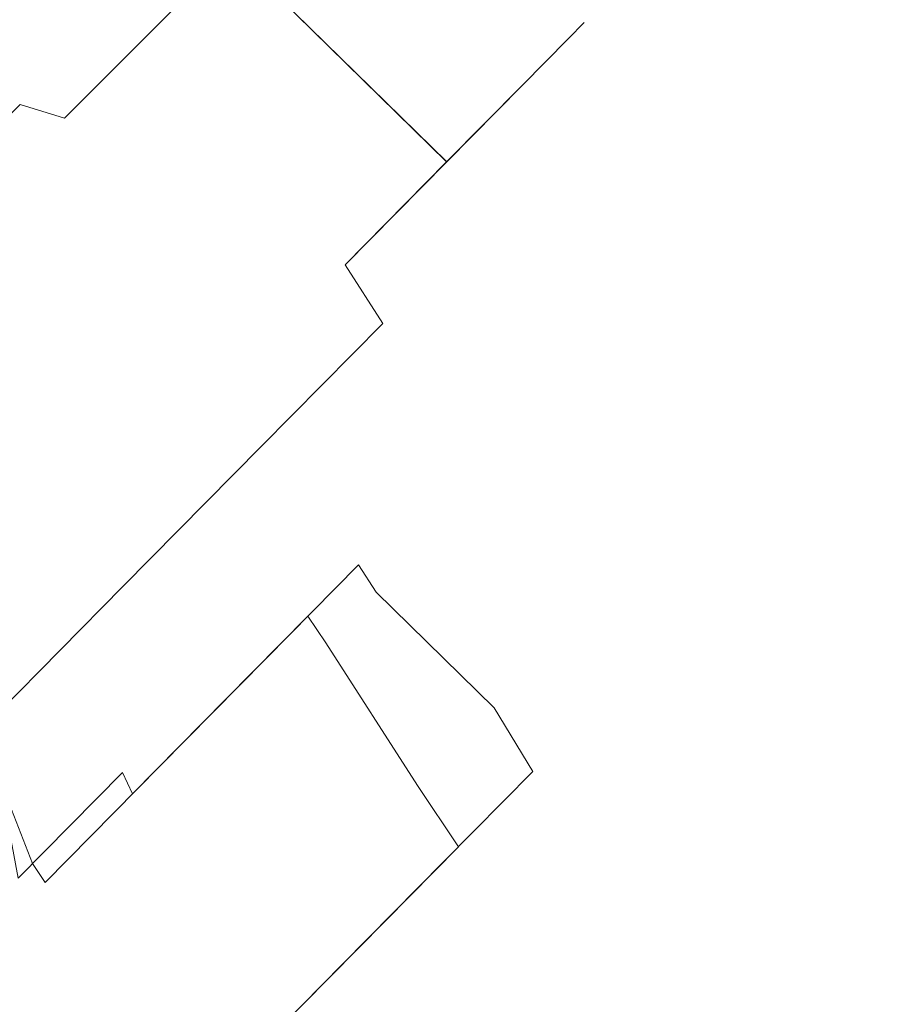
# Model space of a CAD drawing. Extents: x 0 to 919, y -919 to 0.
# Drawn here: x 131 to 156, y -130 to -102 of the extents above; entities that cross this region are included whole.
import ezdxf

# ---------------------------------------------------------------- set-up
doc = ezdxf.new("R2010")
doc.units = 0
doc.header["$LTSCALE"] = 500
doc.header["$MEASUREMENT"] = 0
for name, color, linetype in [('NOVOTERM_CERAMIKA', 7, 'Continuous'), ('NOVOTERM_CHROM', 7, 'Continuous'), ('NOVOTERM_PANEL_2', 7, 'Continuous'), ('NOVOTERM_PILOT_1', 7, 'Continuous')]:
    doc.layers.add(name, color=color, linetype=linetype)

msp = doc.modelspace()

# ---------------------------------------------------------------- linework, layer by layer
at = {"layer": 'NOVOTERM_CERAMIKA', "lineweight": 0}
for points, invisible_edges in [([(831.235, 0, 2082.962), (831.956, -152.242, 2082.962), (0, 0, 2082.962), (831.235, 0, 2082.962)], 10), ([(0, 0, 2082.962), (831.956, -152.242, 2082.962), (0, -824.328, 2082.962), (0, 0, 2082.962)], 11), ([(284.535, -284.536, 0), (0, -426.804, 0), (0, 0, 0), (426.803, 0, 0)], 11), ([(204.288, -64.408, 428.197), (94.18, -101.124, 428.197), (96.184, -103.209, 419.747), (205.254, -66.828, 419.747)], 15), ([(207.745, -71.103, 398.849), (205.254, -66.828, 419.747), (96.184, -103.209, 419.747), (99.997, -107.047, 398.849)], 11), ([(207.745, -71.103, 398.849), (99.997, -107.047, 398.849), (102.721, -105.219, 373.422), (223.576, -76.093, 378.507)], 13), ([(264.562, -80.655, 371.727), (223.576, -76.093, 378.507), (102.721, -105.219, 373.422), (243.824, -86.289, 371.727)], 13), ([(750.591, -79.395, 2146.713), (79.169, -79.395, 2146.713), (751.002, -166.243, 2146.713), (750.591, -79.395, 2146.713)], 15), ([(79.169, -79.395, 2146.713), (79.169, -744.406, 2146.713), (751.002, -166.243, 2146.713), (79.169, -79.395, 2146.713)], 15), ([(269.75, -98.803, 371.727), (243.824, -86.289, 371.727), (102.721, -105.219, 373.422), (241.019, -112.838, 371.727)], 15), ([(108.739, -272.322, 371.727), (136.217, -233.274, 371.727), (102.721, -105.219, 373.422), (83.487, -249.754, 371.727)], 15), ([(256.765, -145.493, 371.727), (241.019, -112.838, 371.727), (102.721, -105.219, 373.422), (212.753, -168.453, 371.727)], 15), ([(192.216, -222.55, 371.727), (212.753, -168.453, 371.727), (102.721, -105.219, 373.422), (136.217, -233.274, 371.727)], 15)]:
    msp.add_3dface(points, dxfattribs=dict(at, invisible_edges=invisible_edges))
at = {"layer": 'NOVOTERM_CHROM', "lineweight": 0}
for points, invisible_edges in [([(136.601, -91.468, 1409.961), (147.233, -101.885, 1409.961), (146.783, -102.341, 1403.447), (136.151, -91.924, 1403.447)], 5), ([(136.151, -91.924, 1416.475), (146.783, -102.341, 1416.475), (147.233, -101.885, 1409.961), (136.601, -91.468, 1409.961)], 5), ([(136.601, -91.468, 1489.893), (147.233, -101.885, 1489.893), (146.783, -102.341, 1483.38), (136.151, -91.924, 1483.38)], 5), ([(136.151, -91.924, 1496.407), (146.783, -102.341, 1496.407), (147.233, -101.885, 1489.893), (136.601, -91.468, 1489.893)], 5), ([(136.151, -91.924, 1403.447), (146.783, -102.341, 1403.447), (145.451, -103.691, 1397.183), (134.819, -93.273, 1397.183)], 5), ([(134.819, -93.273, 1422.738), (145.451, -103.691, 1422.738), (146.783, -102.341, 1416.475), (136.151, -91.924, 1416.475)], 5), ([(136.151, -91.924, 1483.38), (146.783, -102.341, 1483.38), (145.451, -103.691, 1477.116), (134.819, -93.273, 1477.116)], 5), ([(134.819, -93.273, 1502.671), (145.451, -103.691, 1502.671), (146.783, -102.341, 1496.407), (136.151, -91.924, 1496.407)], 5), ([(134.819, -93.273, 1397.183), (145.451, -103.691, 1397.183), (143.287, -105.883, 1391.41), (132.655, -95.465, 1391.41)], 5), ([(132.655, -95.465, 1428.511), (143.287, -105.883, 1428.511), (145.451, -103.691, 1422.738), (134.819, -93.273, 1422.738)], 4), ([(134.819, -93.273, 1477.116), (145.451, -103.691, 1477.116), (143.288, -105.883, 1471.343), (132.655, -95.465, 1471.343)], 5), ([(132.655, -95.465, 1508.444), (143.288, -105.883, 1508.444), (145.451, -103.691, 1502.671), (134.819, -93.273, 1502.671)], 4), ([(132.655, -95.465, 1391.41), (143.287, -105.883, 1391.41), (140.376, -108.833, 1386.351), (129.743, -98.415, 1386.351)], 4), ([(129.743, -98.415, 1433.571), (140.376, -108.833, 1433.571), (143.287, -105.883, 1428.511), (132.655, -95.465, 1428.511)], 5), ([(132.655, -95.465, 1471.343), (143.288, -105.883, 1471.343), (140.376, -108.833, 1466.284), (129.743, -98.415, 1466.284)], 4), ([(129.743, -98.415, 1513.503), (140.376, -108.833, 1513.503), (143.288, -105.883, 1508.444), (132.655, -95.465, 1508.444)], 5), ([(126.195, -102.01, 1437.723), (136.828, -112.427, 1437.723), (140.376, -108.833, 1433.571), (129.743, -98.415, 1433.571)], 7), ([(129.743, -98.415, 1386.351), (140.376, -108.833, 1386.351), (136.828, -112.427, 1382.198), (126.195, -102.01, 1382.198)], 7), ([(126.195, -102.01, 1517.656), (136.828, -112.427, 1517.656), (140.376, -108.833, 1513.503), (129.743, -98.415, 1513.503)], 7), ([(129.743, -98.415, 1466.284), (140.376, -108.833, 1466.284), (136.828, -112.427, 1462.131), (126.195, -102.01, 1462.131)], 7), ([(147.233, -101.885, 1409.961), (148.178, -103.702, 1409.961), (147.737, -104.149, 1403.571), (146.783, -102.341, 1403.447)], 15), ([(146.783, -102.341, 1416.475), (147.737, -104.149, 1416.35), (148.178, -103.702, 1409.961), (147.233, -101.885, 1409.961)], 15), ([(147.233, -101.885, 1489.893), (148.178, -103.702, 1489.893), (147.737, -104.149, 1483.504), (146.783, -102.341, 1483.38)], 15), ([(146.783, -102.341, 1496.407), (147.737, -104.149, 1496.283), (148.178, -103.702, 1489.893), (147.233, -101.885, 1489.893)], 15), ([(122.147, -106.111, 1440.809), (132.78, -116.528, 1440.809), (136.828, -112.427, 1437.723), (126.195, -102.01, 1437.723)], 7), ([(126.195, -102.01, 1382.198), (136.828, -112.427, 1382.198), (132.78, -116.528, 1379.113), (122.147, -106.111, 1379.113)], 7), ([(122.147, -106.111, 1520.741), (132.78, -116.528, 1520.741), (136.828, -112.427, 1517.656), (126.195, -102.01, 1517.656)], 7), ([(126.195, -102.01, 1462.131), (136.828, -112.427, 1462.131), (132.78, -116.528, 1459.046), (122.147, -106.111, 1459.046)], 7), ([(146.783, -102.341, 1403.447), (147.737, -104.149, 1403.571), (146.43, -105.473, 1397.427), (145.451, -103.691, 1397.183)], 15), ([(145.451, -103.691, 1422.738), (146.43, -105.473, 1422.494), (147.737, -104.149, 1416.35), (146.783, -102.341, 1416.475)], 15), ([(146.783, -102.341, 1483.38), (147.737, -104.149, 1483.504), (146.43, -105.473, 1477.36), (145.451, -103.691, 1477.116)], 15), ([(145.451, -103.691, 1502.671), (146.43, -105.473, 1502.427), (147.737, -104.149, 1496.283), (146.783, -102.341, 1496.407)], 15), ([(145.451, -103.691, 1397.183), (146.43, -105.473, 1397.427), (144.308, -107.623, 1391.765), (143.287, -105.883, 1391.41)], 15), ([(143.287, -105.883, 1428.511), (144.308, -107.623, 1428.157), (146.43, -105.473, 1422.494), (145.451, -103.691, 1422.738)], 15), ([(145.451, -103.691, 1477.116), (146.43, -105.473, 1477.36), (144.308, -107.624, 1471.698), (143.288, -105.883, 1471.343)], 15), ([(143.288, -105.883, 1508.444), (144.308, -107.624, 1508.089), (146.43, -105.473, 1502.427), (145.451, -103.691, 1502.671)], 15), ([(148.178, -103.702, 1409.961), (148.073, -105.751, 1409.961), (147.653, -106.177, 1403.872), (147.737, -104.149, 1403.571)], 15), ([(147.737, -104.149, 1416.35), (147.653, -106.177, 1416.05), (148.073, -105.751, 1409.961), (148.178, -103.702, 1409.961)], 15), ([(148.178, -103.702, 1489.893), (148.073, -105.751, 1489.893), (147.653, -106.177, 1483.804), (147.737, -104.149, 1483.504)], 15), ([(147.737, -104.149, 1496.283), (147.653, -106.177, 1495.983), (148.073, -105.751, 1489.893), (148.178, -103.702, 1489.893)], 15), ([(147.737, -104.149, 1403.571), (147.653, -106.177, 1403.872), (146.407, -107.439, 1398.016), (146.43, -105.473, 1397.427)], 15), ([(146.43, -105.473, 1422.494), (146.407, -107.439, 1421.905), (147.653, -106.177, 1416.05), (147.737, -104.149, 1416.35)], 15), ([(146.43, -105.473, 1502.427), (146.407, -107.439, 1501.838), (147.653, -106.177, 1495.983), (147.737, -104.149, 1496.283)], 15), ([(147.737, -104.149, 1483.504), (147.653, -106.177, 1483.804), (146.408, -107.439, 1477.949), (146.43, -105.473, 1477.36)], 15), ([(146.43, -105.473, 1397.427), (146.407, -107.439, 1398.016), (144.385, -109.488, 1392.62), (144.308, -107.623, 1391.765)], 15), ([(144.308, -107.623, 1428.157), (144.385, -109.488, 1427.301), (146.407, -107.439, 1421.905), (146.43, -105.473, 1422.494)], 15), ([(146.43, -105.473, 1477.36), (146.408, -107.439, 1477.949), (144.385, -109.488, 1472.553), (144.308, -107.624, 1471.698)], 15), ([(144.308, -107.624, 1508.089), (144.385, -109.488, 1507.234), (146.407, -107.439, 1501.838), (146.43, -105.473, 1502.427)], 15), ([(143.287, -105.883, 1391.41), (144.308, -107.623, 1391.765), (141.452, -110.517, 1386.802), (140.376, -108.833, 1386.351)], 15), ([(140.376, -108.833, 1433.571), (141.452, -110.517, 1433.12), (144.308, -107.623, 1428.157), (143.287, -105.883, 1428.511)], 14), ([(143.288, -105.883, 1471.343), (144.308, -107.624, 1471.698), (141.452, -110.517, 1466.735), (140.376, -108.833, 1466.284)], 15), ([(140.376, -108.833, 1513.503), (141.452, -110.517, 1513.053), (144.308, -107.624, 1508.089), (143.288, -105.883, 1508.444)], 14), ([(148.073, -105.751, 1489.893), (143.838, -113.422, 1489.893), (143.531, -113.732, 1485.455), (147.653, -106.177, 1483.804)], 15), ([(147.653, -106.177, 1495.983), (143.531, -113.732, 1494.333), (143.838, -113.422, 1489.893), (148.073, -105.751, 1489.893)], 15), ([(148.073, -105.751, 1409.961), (145.957, -111.274, 1409.961), (145.61, -111.626, 1404.932), (147.653, -106.177, 1403.872)], 15), ([(147.653, -106.177, 1416.05), (145.61, -111.626, 1414.989), (145.957, -111.274, 1409.961), (148.073, -105.751, 1409.961)], 15), ([(117.755, -110.561, 1442.709), (128.388, -120.978, 1442.709), (132.78, -116.528, 1440.809), (122.147, -106.111, 1440.809)], 7), ([(122.147, -106.111, 1379.113), (132.78, -116.528, 1379.113), (128.388, -120.978, 1377.213), (117.755, -110.561, 1377.213)], 7), ([(117.755, -110.561, 1522.641), (128.388, -120.978, 1522.641), (132.78, -116.528, 1520.741), (122.147, -106.111, 1520.741)], 7), ([(122.147, -106.111, 1459.046), (132.78, -116.528, 1459.046), (128.388, -120.978, 1457.146), (117.755, -110.561, 1457.146)], 7), ([(147.653, -106.177, 1483.804), (143.531, -113.732, 1485.455), (142.623, -114.652, 1481.186), (146.408, -107.439, 1477.949)], 15), ([(146.407, -107.439, 1501.838), (142.623, -114.652, 1498.601), (143.531, -113.732, 1494.333), (147.653, -106.177, 1495.983)], 15), ([(147.653, -106.177, 1403.872), (145.61, -111.626, 1404.932), (144.581, -112.668, 1400.097), (146.407, -107.439, 1398.016)], 15), ([(146.407, -107.439, 1421.905), (144.581, -112.668, 1419.825), (145.61, -111.626, 1414.989), (147.653, -106.177, 1416.05)], 15), ([(144.385, -109.488, 1507.234), (141.149, -116.146, 1502.535), (142.623, -114.652, 1498.601), (146.407, -107.439, 1501.838)], 15), ([(146.408, -107.439, 1477.949), (142.623, -114.652, 1481.186), (141.149, -116.146, 1477.253), (144.385, -109.488, 1472.553)], 15), ([(144.308, -107.623, 1391.765), (144.385, -109.488, 1392.62), (141.663, -112.245, 1387.891), (141.452, -110.517, 1386.802)], 15), ([(141.452, -110.517, 1433.12), (141.663, -112.245, 1432.031), (144.385, -109.488, 1427.301), (144.308, -107.623, 1428.157)], 15), ([(144.308, -107.624, 1471.698), (144.385, -109.488, 1472.553), (141.663, -112.245, 1467.823), (141.452, -110.517, 1466.735)], 15), ([(141.452, -110.517, 1513.053), (141.663, -112.245, 1511.964), (144.385, -109.488, 1507.234), (144.308, -107.624, 1508.089)], 15), ([(144.385, -109.488, 1427.301), (142.911, -114.36, 1424.281), (144.581, -112.668, 1419.825), (146.407, -107.439, 1421.905)], 15), ([(146.407, -107.439, 1398.016), (144.581, -112.668, 1400.097), (142.911, -114.36, 1395.64), (144.385, -109.488, 1392.62)], 15), ([(140.376, -108.833, 1386.351), (141.452, -110.517, 1386.802), (137.972, -114.043, 1382.729), (136.828, -112.427, 1382.198)], 12), ([(136.828, -112.427, 1437.723), (137.972, -114.043, 1437.193), (141.452, -110.517, 1433.12), (140.376, -108.833, 1433.571)], 13), ([(140.376, -108.833, 1466.284), (141.452, -110.517, 1466.735), (137.972, -114.043, 1462.661), (136.828, -112.427, 1462.131)], 12), ([(136.828, -112.427, 1517.656), (137.972, -114.043, 1517.126), (141.452, -110.517, 1513.053), (140.376, -108.833, 1513.503)], 13), ([(141.663, -112.245, 1511.964), (139.165, -118.156, 1505.983), (141.149, -116.146, 1502.535), (144.385, -109.488, 1507.234)], 15), ([(144.385, -109.488, 1472.553), (141.149, -116.146, 1477.253), (139.165, -118.156, 1473.804), (141.663, -112.245, 1467.823)], 15), ([(141.663, -112.245, 1432.031), (140.663, -116.638, 1428.187), (142.911, -114.36, 1424.281), (144.385, -109.488, 1427.301)], 15), ([(144.385, -109.488, 1392.62), (142.911, -114.36, 1395.64), (140.663, -116.638, 1391.734), (141.663, -112.245, 1387.891)], 15), ([(141.452, -110.517, 1386.802), (141.663, -112.245, 1387.891), (138.346, -115.605, 1384.009), (137.972, -114.043, 1382.729)], 15), ([(137.972, -114.043, 1437.193), (138.346, -115.606, 1435.913), (141.663, -112.245, 1432.031), (141.452, -110.517, 1433.12)], 15), ([(141.452, -110.517, 1466.735), (141.663, -112.245, 1467.823), (138.346, -115.606, 1463.942), (137.972, -114.043, 1462.661)], 15), ([(137.972, -114.043, 1517.126), (138.346, -115.606, 1515.845), (141.663, -112.245, 1511.964), (141.452, -110.517, 1513.053)], 15), ([(145.957, -111.274, 1409.961), (145.908, -112.229, 1409.961), (145.571, -112.571, 1405.072), (145.61, -111.626, 1404.932)], 15), ([(145.61, -111.626, 1414.989), (145.571, -112.571, 1414.849), (145.908, -112.229, 1409.961), (145.957, -111.274, 1409.961)], 15), ([(145.61, -111.626, 1404.932), (145.571, -112.571, 1405.072), (144.571, -113.584, 1400.372), (144.581, -112.668, 1400.097)], 15), ([(144.581, -112.668, 1419.825), (144.571, -113.584, 1419.55), (145.571, -112.571, 1414.849), (145.61, -111.626, 1414.989)], 15), ([(136.828, -112.427, 1382.198), (137.972, -114.043, 1382.729), (134.001, -118.066, 1379.702), (132.78, -116.528, 1379.113)], 13), ([(132.78, -116.528, 1440.809), (134.001, -118.066, 1440.219), (137.972, -114.043, 1437.193), (136.828, -112.427, 1437.723)], 13), ([(136.828, -112.427, 1462.131), (137.972, -114.043, 1462.661), (134.001, -118.066, 1459.635), (132.78, -116.528, 1459.046)], 13), ([(132.78, -116.528, 1520.741), (134.001, -118.066, 1520.152), (137.972, -114.043, 1517.126), (136.828, -112.427, 1517.656)], 13), ([(138.346, -115.606, 1515.845), (136.747, -120.606, 1508.812), (139.165, -118.156, 1505.983), (141.663, -112.245, 1511.964)], 15), ([(141.663, -112.245, 1467.823), (139.165, -118.156, 1473.804), (136.747, -120.606, 1470.975), (138.346, -115.606, 1463.942)], 15), ([(138.346, -115.606, 1435.913), (137.924, -119.413, 1431.393), (140.663, -116.638, 1428.187), (141.663, -112.245, 1432.031)], 15), ([(141.663, -112.245, 1387.891), (140.663, -116.638, 1391.734), (137.924, -119.413, 1388.529), (138.346, -115.605, 1384.009)], 15), ([(145.908, -112.229, 1409.961), (146.349, -113.076, 1409.961), (146.015, -113.415, 1405.13), (145.571, -112.571, 1405.072)], 15), ([(145.571, -112.571, 1414.849), (146.015, -113.415, 1414.791), (146.349, -113.076, 1409.961), (145.908, -112.229, 1409.961)], 15), ([(144.581, -112.668, 1400.097), (144.571, -113.584, 1400.372), (142.947, -115.229, 1396.039), (142.911, -114.36, 1395.64)], 15), ([(142.911, -114.36, 1424.281), (142.947, -115.229, 1423.882), (144.571, -113.584, 1419.55), (144.581, -112.668, 1419.825)], 15), ([(145.571, -112.571, 1405.072), (146.015, -113.415, 1405.13), (145.027, -114.416, 1400.485), (144.571, -113.584, 1400.372)], 15), ([(144.571, -113.584, 1419.55), (145.027, -114.416, 1419.436), (146.015, -113.415, 1414.791), (145.571, -112.571, 1414.849)], 15), ([(146.349, -113.076, 1409.961), (149.739, -116.398, 1409.961), (149.405, -116.736, 1405.13), (146.015, -113.415, 1405.13)], 15), ([(146.015, -113.415, 1414.791), (149.405, -116.736, 1414.791), (149.739, -116.398, 1409.961), (146.349, -113.076, 1409.961)], 15), ([(143.838, -113.422, 1489.893), (143.848, -114.317, 1489.893), (143.55, -114.619, 1485.578), (143.531, -113.732, 1485.455)], 15), ([(143.531, -113.732, 1494.333), (143.55, -114.619, 1494.209), (143.848, -114.317, 1489.893), (143.838, -113.422, 1489.893)], 15), ([(146.015, -113.415, 1405.13), (149.405, -116.736, 1405.13), (148.417, -117.737, 1400.485), (145.027, -114.416, 1400.485)], 15), ([(145.027, -114.416, 1419.436), (148.417, -117.737, 1419.436), (149.405, -116.736, 1414.791), (146.015, -113.415, 1414.791)], 15), ([(143.531, -113.732, 1485.455), (143.55, -114.619, 1485.578), (142.667, -115.513, 1481.429), (142.623, -114.652, 1481.186)], 15), ([(142.623, -114.652, 1498.601), (142.667, -115.513, 1498.358), (143.55, -114.619, 1494.209), (143.531, -113.732, 1494.333)], 15), ([(144.571, -113.584, 1400.372), (145.027, -114.416, 1400.485), (143.423, -116.041, 1396.204), (142.947, -115.229, 1396.039)], 15), ([(142.947, -115.229, 1423.882), (143.423, -116.041, 1423.717), (145.027, -114.416, 1419.436), (144.571, -113.584, 1419.55)], 15), ([(137.972, -114.043, 1382.729), (138.346, -115.605, 1384.009), (134.562, -119.439, 1381.125), (134.001, -118.066, 1379.702)], 15), ([(134.001, -118.066, 1440.219), (134.562, -119.439, 1438.797), (138.346, -115.606, 1435.913), (137.972, -114.043, 1437.193)], 15), ([(137.972, -114.043, 1462.661), (138.346, -115.606, 1463.942), (134.563, -119.439, 1461.057), (134.001, -118.066, 1459.635)], 15), ([(134.001, -118.066, 1520.152), (134.562, -119.439, 1518.73), (138.346, -115.606, 1515.845), (137.972, -114.043, 1517.126)], 15), ([(142.911, -114.36, 1395.64), (142.947, -115.229, 1396.039), (140.762, -117.443, 1392.242), (140.663, -116.638, 1391.734)], 15), ([(140.663, -116.638, 1428.187), (140.762, -117.443, 1427.679), (142.947, -115.229, 1423.882), (142.911, -114.36, 1424.281)], 15), ([(145.027, -114.416, 1400.485), (148.417, -117.737, 1400.485), (146.813, -119.363, 1396.204), (143.423, -116.041, 1396.204)], 15), ([(143.423, -116.041, 1423.717), (146.813, -119.363, 1423.717), (148.417, -117.737, 1419.436), (145.027, -114.416, 1419.436)], 15), ([(143.848, -114.317, 1489.893), (144.313, -115.139, 1489.893), (144.018, -115.438, 1485.629), (143.55, -114.619, 1485.578)], 15), ([(143.55, -114.619, 1494.209), (144.018, -115.438, 1494.158), (144.313, -115.139, 1489.893), (143.848, -114.317, 1489.893)], 15), ([(142.623, -114.652, 1481.186), (142.667, -115.513, 1481.429), (141.234, -116.965, 1477.604), (141.149, -116.146, 1477.253)], 15), ([(141.149, -116.146, 1502.535), (141.234, -116.965, 1502.182), (142.667, -115.513, 1498.358), (142.623, -114.652, 1498.601)], 15), ([(143.55, -114.619, 1485.578), (144.018, -115.438, 1485.629), (143.146, -116.321, 1481.529), (142.667, -115.513, 1481.429)], 15), ([(142.667, -115.513, 1498.358), (143.146, -116.321, 1498.258), (144.018, -115.438, 1494.158), (143.55, -114.619, 1494.209)], 15), ([(142.947, -115.229, 1396.039), (143.423, -116.041, 1396.204), (141.263, -118.229, 1392.452), (140.762, -117.443, 1392.242)], 15), ([(140.762, -117.443, 1427.679), (141.263, -118.229, 1427.469), (143.423, -116.041, 1423.717), (142.947, -115.229, 1423.882)], 14), ([(144.313, -115.139, 1489.893), (146.629, -119.549, 1489.893), (146.355, -119.827, 1485.928), (144.018, -115.438, 1485.629)], 15), ([(144.018, -115.438, 1494.158), (146.355, -119.827, 1493.859), (146.629, -119.549, 1489.893), (144.313, -115.139, 1489.893)], 15), ([(142.667, -115.513, 1481.429), (143.146, -116.321, 1481.529), (141.73, -117.756, 1477.75), (141.234, -116.965, 1477.604)], 15), ([(141.234, -116.965, 1502.182), (141.73, -117.756, 1502.037), (143.146, -116.321, 1498.258), (142.667, -115.513, 1498.358)], 15), ([(144.018, -115.438, 1485.629), (146.355, -119.827, 1485.928), (145.544, -120.649, 1482.115), (143.146, -116.321, 1481.529)], 15), ([(143.146, -116.321, 1498.258), (145.544, -120.649, 1497.672), (146.355, -119.827, 1493.859), (144.018, -115.438, 1494.158)], 15), ([(134.562, -119.439, 1518.73), (133.988, -123.4, 1510.915), (136.747, -120.606, 1508.812), (138.346, -115.606, 1515.845)], 15), ([(138.346, -115.606, 1463.942), (136.747, -120.606, 1470.975), (133.988, -123.4, 1468.872), (134.563, -119.439, 1461.057)], 15), ([(138.346, -115.605, 1384.009), (137.924, -119.413, 1388.529), (134.799, -122.578, 1386.147), (134.562, -119.439, 1381.125)], 15), ([(134.562, -119.439, 1438.797), (134.799, -122.578, 1433.775), (137.924, -119.413, 1431.393), (138.346, -115.606, 1435.913)], 15), ([(143.423, -116.041, 1396.204), (146.813, -119.363, 1396.204), (144.654, -121.55, 1392.452), (141.263, -118.229, 1392.452)], 15), ([(141.263, -118.229, 1427.469), (144.654, -121.55, 1427.469), (146.813, -119.363, 1423.717), (143.423, -116.041, 1423.717)], 14), ([(141.149, -116.146, 1477.253), (141.234, -116.965, 1477.604), (139.305, -118.92, 1474.252), (139.165, -118.156, 1473.804)], 15), ([(139.165, -118.156, 1505.983), (139.305, -118.92, 1505.535), (141.234, -116.965, 1502.182), (141.149, -116.146, 1502.535)], 15), ([(143.146, -116.321, 1481.529), (145.544, -120.649, 1482.115), (144.227, -121.983, 1478.602), (141.73, -117.756, 1477.75)], 15), ([(141.73, -117.756, 1502.037), (144.227, -121.983, 1501.186), (145.544, -120.649, 1497.672), (143.146, -116.321, 1498.258)], 15), ([(132.78, -116.528, 1379.113), (134.001, -118.066, 1379.702), (129.693, -122.431, 1377.839), (128.388, -120.978, 1377.213)], 13), ([(128.388, -120.978, 1442.709), (129.693, -122.431, 1442.083), (134.001, -118.066, 1440.219), (132.78, -116.528, 1440.809)], 13), ([(132.78, -116.528, 1459.046), (134.001, -118.066, 1459.635), (129.693, -122.431, 1457.771), (128.388, -120.978, 1457.146)], 13), ([(128.388, -120.978, 1522.641), (129.693, -122.431, 1522.016), (134.001, -118.066, 1520.152), (132.78, -116.528, 1520.741)], 13), ([(140.663, -116.638, 1391.734), (140.762, -117.443, 1392.242), (138.099, -120.141, 1389.126), (137.924, -119.413, 1388.529)], 13), ([(137.924, -119.413, 1431.393), (138.099, -120.141, 1430.796), (140.762, -117.443, 1427.679), (140.663, -116.638, 1428.187)], 13), ([(149.739, -116.398, 1409.961), (150.692, -118.376, 1409.961), (150.369, -118.703, 1405.276), (149.405, -116.736, 1405.13)], 15), ([(149.405, -116.736, 1414.791), (150.369, -118.703, 1414.646), (150.692, -118.376, 1409.961), (149.739, -116.398, 1409.961)], 15), ([(149.405, -116.736, 1405.13), (150.369, -118.703, 1405.276), (149.41, -119.674, 1400.771), (148.417, -117.737, 1400.485)], 15), ([(148.417, -117.737, 1419.436), (149.41, -119.674, 1419.15), (150.369, -118.703, 1414.646), (149.405, -116.736, 1414.791)], 15), ([(141.234, -116.965, 1477.604), (141.73, -117.756, 1477.75), (139.824, -119.687, 1474.438), (139.305, -118.92, 1474.252)], 15), ([(139.305, -118.92, 1505.535), (139.824, -119.687, 1505.349), (141.73, -117.756, 1502.037), (141.234, -116.965, 1502.182)], 14), ([(140.762, -117.443, 1392.242), (141.263, -118.229, 1392.452), (138.632, -120.894, 1389.373), (138.099, -120.141, 1389.126)], 14), ([(138.099, -120.141, 1430.796), (138.632, -120.894, 1430.549), (141.263, -118.229, 1427.469), (140.762, -117.443, 1427.679)], 15), ([(141.73, -117.756, 1477.75), (144.227, -121.983, 1478.602), (142.454, -123.779, 1475.522), (139.824, -119.687, 1474.438)], 15), ([(139.824, -119.687, 1505.349), (142.454, -123.779, 1504.266), (144.227, -121.983, 1501.186), (141.73, -117.756, 1502.037)], 14), ([(148.417, -117.737, 1400.485), (149.41, -119.674, 1400.771), (147.854, -121.251, 1396.619), (146.813, -119.363, 1396.204)], 15), ([(146.813, -119.363, 1423.717), (147.854, -121.251, 1423.302), (149.41, -119.674, 1419.15), (148.417, -117.737, 1419.436)], 15), ([(134.001, -118.066, 1379.702), (134.562, -119.439, 1381.125), (130.457, -123.599, 1379.348), (129.693, -122.431, 1377.839)], 15), ([(129.693, -122.431, 1442.083), (130.457, -123.599, 1440.573), (134.562, -119.439, 1438.797), (134.001, -118.066, 1440.219)], 14), ([(134.001, -118.066, 1459.635), (134.563, -119.439, 1461.057), (130.457, -123.599, 1459.281), (129.693, -122.431, 1457.771)], 15), ([(129.693, -122.431, 1522.016), (130.457, -123.599, 1520.506), (134.562, -119.439, 1518.73), (134.001, -118.066, 1520.152)], 14), ([(139.165, -118.156, 1473.804), (139.305, -118.92, 1474.252), (136.954, -121.301, 1471.502), (136.747, -120.606, 1470.975)], 13), ([(136.747, -120.606, 1508.812), (136.954, -121.301, 1508.285), (139.305, -118.92, 1505.535), (139.165, -118.156, 1505.983)], 13), ([(141.263, -118.229, 1392.452), (144.654, -121.55, 1392.452), (142.022, -124.216, 1389.373), (138.632, -120.894, 1389.373)], 14), ([(138.632, -120.894, 1430.549), (142.022, -124.216, 1430.549), (144.654, -121.55, 1427.469), (141.263, -118.229, 1427.469)], 15), ([(150.692, -118.376, 1409.961), (150.337, -120.546, 1409.961), (150.037, -120.85, 1405.627), (150.369, -118.703, 1405.276)], 15), ([(150.369, -118.703, 1414.646), (150.037, -120.85, 1414.294), (150.337, -120.546, 1409.961), (150.692, -118.376, 1409.961)], 15), ([(139.305, -118.92, 1474.252), (139.824, -119.687, 1474.438), (137.501, -122.04, 1471.72), (136.954, -121.301, 1471.502)], 14), ([(136.954, -121.301, 1508.285), (137.501, -122.04, 1508.067), (139.824, -119.687, 1505.349), (139.305, -118.92, 1505.535)], 15), ([(150.369, -118.703, 1405.276), (150.037, -120.85, 1405.627), (149.151, -121.748, 1401.461), (149.41, -119.674, 1400.771)], 15), ([(149.41, -119.674, 1419.15), (149.151, -121.748, 1418.46), (150.037, -120.85, 1414.294), (150.369, -118.703, 1414.646)], 15), ([(130.457, -123.599, 1440.573), (131.409, -126.014, 1435.241), (134.799, -122.578, 1433.775), (134.562, -119.439, 1438.797)], 14), ([(134.562, -119.439, 1381.125), (134.799, -122.578, 1386.147), (131.409, -126.014, 1384.68), (130.457, -123.599, 1379.348)], 15), ([(130.457, -123.599, 1520.506), (130.995, -126.433, 1512.21), (133.988, -123.4, 1510.915), (134.562, -119.439, 1518.73)], 12), ([(134.563, -119.439, 1461.057), (133.988, -123.4, 1468.872), (130.995, -126.433, 1467.577), (130.457, -123.599, 1459.281)], 13), ([(137.924, -119.413, 1388.529), (138.099, -120.141, 1389.126), (135.061, -123.219, 1386.81), (134.799, -122.578, 1386.147)], 13), ([(134.799, -122.578, 1433.775), (135.061, -123.219, 1433.111), (138.099, -120.141, 1430.796), (137.924, -119.413, 1431.393)], 13), ([(146.813, -119.363, 1396.204), (147.854, -121.251, 1396.619), (145.76, -123.372, 1392.98), (144.654, -121.55, 1392.452)], 15), ([(144.654, -121.55, 1427.469), (145.76, -123.372, 1426.941), (147.854, -121.251, 1423.302), (146.813, -119.363, 1423.717)], 14), ([(139.824, -119.687, 1474.438), (142.454, -123.779, 1475.522), (140.294, -125.967, 1472.994), (137.501, -122.04, 1471.72)], 14), ([(137.501, -122.04, 1508.067), (140.294, -125.967, 1506.793), (142.454, -123.779, 1504.266), (139.824, -119.687, 1505.349)], 15), ([(146.629, -119.549, 1489.893), (147.676, -121.432, 1489.893), (147.41, -121.701, 1486.048), (146.355, -119.827, 1485.928)], 15), ([(146.355, -119.827, 1493.859), (147.41, -121.701, 1493.739), (147.676, -121.432, 1489.893), (146.629, -119.549, 1489.893)], 15), ([(149.41, -119.674, 1400.771), (149.151, -121.748, 1401.461), (147.712, -123.206, 1397.621), (147.854, -121.251, 1396.619)], 15), ([(147.854, -121.251, 1423.302), (147.712, -123.206, 1422.301), (149.151, -121.748, 1418.46), (149.41, -119.674, 1419.15)], 15), ([(146.355, -119.827, 1485.928), (147.41, -121.701, 1486.048), (146.624, -122.498, 1482.35), (145.544, -120.649, 1482.115)], 15), ([(145.544, -120.649, 1497.672), (146.624, -122.498, 1497.437), (147.41, -121.701, 1493.739), (146.355, -119.827, 1493.859)], 15), ([(138.099, -120.141, 1389.126), (138.632, -120.894, 1389.373), (135.631, -123.936, 1387.085), (135.061, -123.219, 1386.81)], 15), ([(135.061, -123.219, 1433.111), (135.63, -123.936, 1432.837), (138.632, -120.894, 1430.549), (138.099, -120.141, 1430.796)], 15), ([(136.747, -120.606, 1470.975), (136.954, -121.301, 1471.502), (134.273, -124.018, 1469.458), (133.988, -123.4, 1468.872)], 13), ([(133.988, -123.4, 1510.915), (134.273, -124.018, 1510.33), (136.954, -121.301, 1508.285), (136.747, -120.606, 1508.812)], 12), ([(150.037, -120.85, 1414.294), (146.823, -126.708, 1413.012), (147.034, -126.495, 1409.961), (150.337, -120.546, 1409.961)], 15), ([(150.337, -120.546, 1409.961), (147.034, -126.495, 1409.961), (146.823, -126.708, 1406.91), (150.037, -120.85, 1405.627)], 15), ([(135.63, -123.936, 1432.837), (139.021, -127.257, 1432.837), (142.022, -124.216, 1430.549), (138.632, -120.894, 1430.549)], 15), ([(138.632, -120.894, 1389.373), (142.022, -124.216, 1389.373), (139.021, -127.257, 1387.085), (135.631, -123.936, 1387.085)], 15), ([(145.544, -120.649, 1482.115), (146.624, -122.498, 1482.35), (145.346, -123.792, 1478.942), (144.227, -121.983, 1478.602)], 15), ([(144.227, -121.983, 1501.186), (145.346, -123.792, 1500.845), (146.624, -122.498, 1497.437), (145.544, -120.649, 1497.672)], 15), ([(149.151, -121.748, 1418.46), (146.199, -127.34, 1415.946), (146.823, -126.708, 1413.012), (150.037, -120.85, 1414.294)], 15), ([(150.037, -120.85, 1405.627), (146.823, -126.708, 1406.91), (146.199, -127.34, 1403.976), (149.151, -121.748, 1401.461)], 15), ([(136.954, -121.301, 1471.502), (137.501, -122.04, 1471.72), (134.851, -124.725, 1469.7), (134.273, -124.018, 1469.458)], 15), ([(134.273, -124.018, 1510.33), (134.851, -124.725, 1510.087), (137.501, -122.04, 1508.067), (136.954, -121.301, 1508.285)], 15), ([(147.854, -121.251, 1396.619), (147.712, -123.206, 1397.621), (145.775, -125.168, 1394.255), (145.76, -123.372, 1392.98)], 15), ([(145.76, -123.372, 1426.941), (145.775, -125.168, 1425.667), (147.712, -123.206, 1422.301), (147.854, -121.251, 1423.302)], 15), ([(147.676, -121.432, 1489.893), (147.547, -123.373, 1489.893), (147.301, -123.622, 1486.336), (147.41, -121.701, 1486.048)], 15), ([(147.41, -121.701, 1493.739), (147.301, -123.622, 1493.451), (147.547, -123.373, 1489.893), (147.676, -121.432, 1489.893)], 15), ([(144.654, -121.55, 1392.452), (145.76, -123.372, 1392.98), (143.208, -125.958, 1389.994), (142.022, -124.216, 1389.373)], 12), ([(142.022, -124.216, 1430.549), (143.208, -125.958, 1429.928), (145.76, -123.372, 1426.941), (144.654, -121.55, 1427.469)], 13), ([(147.712, -123.206, 1422.301), (145.186, -128.367, 1418.65), (146.199, -127.34, 1415.946), (149.151, -121.748, 1418.46)], 15), ([(149.151, -121.748, 1401.461), (146.199, -127.34, 1403.976), (145.186, -128.367, 1401.272), (147.712, -123.206, 1397.621)], 15), ([(147.41, -121.701, 1486.048), (147.301, -123.622, 1486.336), (146.573, -124.359, 1482.916), (146.624, -122.498, 1482.35)], 15), ([(146.624, -122.498, 1497.437), (146.573, -124.359, 1496.871), (147.301, -123.622, 1493.451), (147.41, -121.701, 1493.739)], 15), ([(134.851, -124.725, 1510.087), (137.83, -128.463, 1508.672), (140.294, -125.967, 1506.793), (137.501, -122.04, 1508.067)], 15), ([(137.501, -122.04, 1471.72), (140.294, -125.967, 1472.994), (137.83, -128.463, 1471.116), (134.851, -124.725, 1469.7)], 15), ([(144.227, -121.983, 1478.602), (145.346, -123.792, 1478.942), (143.627, -125.534, 1475.955), (142.454, -123.779, 1475.522)], 15), ([(142.454, -123.779, 1504.266), (143.627, -125.534, 1503.832), (145.346, -123.792, 1500.845), (144.227, -121.983, 1501.186)], 14), ([(134.799, -122.578, 1386.147), (135.061, -123.219, 1386.81), (131.765, -126.558, 1385.384), (131.409, -126.014, 1384.68)], 13), ([(131.409, -126.014, 1435.241), (131.765, -126.558, 1434.537), (135.061, -123.219, 1433.111), (134.799, -122.578, 1433.775)], 12), ([(146.624, -122.498, 1482.35), (146.573, -124.359, 1482.916), (145.392, -125.556, 1479.764), (145.346, -123.792, 1478.942)], 15), ([(145.346, -123.792, 1500.845), (145.392, -125.556, 1500.023), (146.573, -124.359, 1496.871), (146.624, -122.498, 1497.437)], 15), ([(133.988, -123.4, 1468.872), (134.273, -124.018, 1469.458), (131.363, -126.966, 1468.199), (130.995, -126.433, 1467.577)], 14), ([(130.995, -126.433, 1512.21), (131.363, -126.966, 1511.588), (134.273, -124.018, 1510.33), (133.988, -123.4, 1510.915)], 15), ([(135.061, -123.219, 1386.81), (135.631, -123.936, 1387.085), (132.373, -127.235, 1385.676), (131.765, -126.558, 1385.384)], 15), ([(131.765, -126.558, 1434.537), (132.373, -127.236, 1434.246), (135.63, -123.936, 1432.837), (135.061, -123.219, 1433.111)], 15), ([(147.547, -123.373, 1489.893), (142.614, -130.728, 1489.893), (142.496, -130.844, 1487.682), (147.301, -123.622, 1486.336)], 15), ([(147.301, -123.622, 1493.451), (142.496, -130.844, 1492.105), (142.614, -130.728, 1489.893), (147.547, -123.373, 1489.893)], 15), ([(145.76, -123.372, 1392.98), (145.775, -125.168, 1394.255), (143.415, -127.559, 1391.493), (143.208, -125.958, 1389.994)], 15), ([(143.208, -125.958, 1429.928), (143.415, -127.559, 1428.429), (145.775, -125.168, 1425.667), (145.76, -123.372, 1426.941)], 15), ([(145.775, -125.168, 1425.667), (143.822, -129.749, 1421.019), (145.186, -128.367, 1418.65), (147.712, -123.206, 1422.301)], 15), ([(147.712, -123.206, 1397.621), (145.186, -128.367, 1401.272), (143.822, -129.749, 1398.902), (145.775, -125.168, 1394.255)], 15), ([(130.457, -123.599, 1379.348), (131.409, -126.014, 1384.68), (127.882, -129.586, 1384.185), (126.187, -127.925, 1378.748)], 14), ([(126.187, -127.925, 1441.173), (127.882, -129.586, 1435.737), (131.409, -126.014, 1435.241), (130.457, -123.599, 1440.573)], 15), ([(147.301, -123.622, 1486.336), (142.496, -130.844, 1487.682), (142.146, -131.19, 1485.546), (146.573, -124.359, 1482.916)], 15), ([(146.573, -124.359, 1496.871), (142.146, -131.19, 1494.241), (142.496, -130.844, 1492.105), (147.301, -123.622, 1493.451)], 15), ([(134.273, -124.018, 1469.458), (134.851, -124.725, 1469.7), (131.976, -127.638, 1468.456), (131.363, -126.966, 1468.199)], 15), ([(131.363, -126.966, 1511.588), (131.976, -127.638, 1511.331), (134.851, -124.725, 1510.087), (134.273, -124.018, 1510.33)], 15), ([(132.373, -127.236, 1434.246), (135.763, -130.557, 1434.246), (139.021, -127.257, 1432.837), (135.63, -123.936, 1432.837)], 15), ([(135.631, -123.936, 1387.085), (139.021, -127.257, 1387.085), (135.763, -130.557, 1385.676), (132.373, -127.235, 1385.676)], 15), ([(142.454, -123.779, 1475.522), (143.627, -125.534, 1475.955), (141.533, -127.656, 1473.503), (140.294, -125.967, 1472.994)], 12), ([(140.294, -125.967, 1506.793), (141.533, -127.656, 1506.284), (143.627, -125.534, 1503.832), (142.454, -123.779, 1504.266)], 13), ([(145.346, -123.792, 1478.942), (145.392, -125.556, 1479.764), (143.802, -127.167, 1477.002), (143.627, -125.534, 1475.955)], 15), ([(143.627, -125.534, 1503.832), (143.802, -127.167, 1502.786), (145.392, -125.556, 1500.023), (145.346, -123.792, 1500.845)], 15), ([(142.022, -124.216, 1389.373), (143.208, -125.958, 1389.994), (140.297, -128.907, 1387.775), (139.021, -127.257, 1387.085)], 13), ([(139.021, -127.257, 1432.837), (140.297, -128.907, 1432.147), (143.208, -125.958, 1429.928), (142.022, -124.216, 1430.549)], 13), ([(146.573, -124.359, 1482.916), (142.146, -131.19, 1485.546), (141.572, -131.756, 1483.557), (145.392, -125.556, 1479.764)], 15), ([(145.392, -125.556, 1500.023), (141.572, -131.756, 1496.23), (142.146, -131.19, 1494.241), (146.573, -124.359, 1496.871)], 15), ([(131.976, -127.638, 1511.331), (135.157, -131.172, 1509.828), (137.83, -128.463, 1508.672), (134.851, -124.725, 1510.087)], 15), ([(134.851, -124.725, 1469.7), (137.83, -128.463, 1471.116), (135.157, -131.172, 1469.959), (131.976, -127.638, 1468.456)], 15), ([(143.415, -127.559, 1428.429), (142.16, -131.433, 1422.964), (143.822, -129.749, 1421.019), (145.775, -125.168, 1425.667)], 15), ([(145.775, -125.168, 1394.255), (143.822, -129.749, 1398.902), (142.16, -131.433, 1396.957), (143.415, -127.559, 1391.493)], 15), ([(145.392, -125.556, 1479.764), (141.572, -131.756, 1483.557), (140.783, -132.532, 1481.782), (143.802, -127.167, 1477.002)], 15), ([(143.802, -127.167, 1502.786), (140.783, -132.532, 1498.005), (141.572, -131.756, 1496.23), (145.392, -125.556, 1500.023)], 15), ([(143.627, -125.534, 1475.955), (143.802, -127.167, 1477.002), (141.865, -129.13, 1474.734), (141.533, -127.656, 1473.503)], 15), ([(141.533, -127.656, 1506.284), (141.865, -129.13, 1505.053), (143.802, -127.167, 1502.786), (143.627, -125.534, 1503.832)], 15), ([(140.294, -125.967, 1472.994), (141.533, -127.656, 1473.503), (139.143, -130.077, 1471.682), (137.83, -128.463, 1471.116)], 13), ([(137.83, -128.463, 1508.672), (139.143, -130.077, 1508.105), (141.533, -127.656, 1506.284), (140.294, -125.967, 1506.793)], 13), ([(143.208, -125.958, 1389.994), (143.415, -127.559, 1391.493), (140.722, -130.287, 1389.44), (140.297, -128.907, 1387.775)], 15), ([(140.297, -128.907, 1432.147), (140.722, -130.287, 1430.481), (143.415, -127.559, 1428.429), (143.208, -125.958, 1429.928)], 15), ([(131.409, -126.014, 1384.68), (131.765, -126.558, 1385.384), (128.337, -130.031, 1384.903), (127.882, -129.586, 1384.185)], 14), ([(127.882, -129.586, 1435.737), (128.337, -130.031, 1435.019), (131.765, -126.558, 1434.537), (131.409, -126.014, 1435.241)], 15), ([(130.995, -126.433, 1467.577), (131.363, -126.966, 1468.199), (128.337, -130.031, 1467.774), (127.883, -129.586, 1467.14)], 15), ([(127.883, -129.586, 1512.647), (128.337, -130.031, 1512.013), (131.363, -126.966, 1511.588), (130.995, -126.433, 1512.21)], 15), ([(131.765, -126.558, 1385.384), (132.373, -127.235, 1385.676), (128.986, -130.667, 1385.2), (128.337, -130.031, 1384.903)], 15), ([(128.337, -130.031, 1435.019), (128.986, -130.667, 1434.721), (132.373, -127.236, 1434.246), (131.765, -126.558, 1434.537)], 15), ([(147.034, -126.495, 1409.961), (143.256, -131.538, 1409.961), (143.129, -131.666, 1408.131), (146.823, -126.708, 1406.91)], 15), ([(146.823, -126.708, 1413.012), (143.129, -131.666, 1411.791), (143.256, -131.538, 1409.961), (147.034, -126.495, 1409.961)], 15), ([(146.823, -126.708, 1406.91), (143.129, -131.666, 1408.131), (142.755, -132.046, 1406.371), (146.199, -127.34, 1403.976)], 15), ([(146.199, -127.34, 1415.946), (142.755, -132.046, 1413.551), (143.129, -131.666, 1411.791), (146.823, -126.708, 1413.012)], 15), ([(131.363, -126.966, 1468.199), (131.976, -127.638, 1468.456), (128.986, -130.667, 1468.036), (128.337, -130.031, 1467.774)], 15), ([(128.337, -130.031, 1512.013), (128.986, -130.667, 1511.751), (131.976, -127.638, 1511.331), (131.363, -126.966, 1511.588)], 15), ([(132.373, -127.235, 1385.676), (135.763, -130.557, 1385.676), (132.376, -133.989, 1385.2), (128.986, -130.667, 1385.2)], 15), ([(128.986, -130.667, 1434.721), (132.376, -133.989, 1434.721), (135.763, -130.557, 1434.246), (132.373, -127.236, 1434.246)], 15), ([(139.021, -127.257, 1387.085), (140.297, -128.907, 1387.775), (137.138, -132.108, 1386.408), (135.763, -130.557, 1385.676)], 13), ([(135.763, -130.557, 1434.246), (137.138, -132.108, 1433.513), (140.297, -128.907, 1432.147), (139.021, -127.257, 1432.837)], 13), ([(143.802, -127.167, 1477.002), (140.783, -132.532, 1481.782), (139.794, -133.505, 1480.284), (141.865, -129.13, 1474.734)], 15), ([(141.865, -129.13, 1505.053), (139.794, -133.505, 1499.503), (140.783, -132.532, 1498.005), (143.802, -127.167, 1502.786)], 15), ([(146.199, -127.34, 1403.976), (142.755, -132.046, 1406.371), (142.147, -132.661, 1404.749), (145.186, -128.367, 1401.272)], 15), ([(145.186, -128.367, 1418.65), (142.147, -132.661, 1415.173), (142.755, -132.046, 1413.551), (146.199, -127.34, 1415.946)], 15), ([(131.976, -127.638, 1468.456), (135.157, -131.172, 1469.959), (132.376, -133.989, 1469.568), (128.986, -130.667, 1468.036)], 15), ([(128.986, -130.667, 1511.751), (132.376, -133.989, 1510.219), (135.157, -131.172, 1509.828), (131.976, -127.638, 1511.331)], 15), ([(141.533, -127.656, 1473.503), (141.865, -129.13, 1474.734), (139.654, -131.369, 1473.049), (139.143, -130.077, 1471.682)], 15), ([(139.143, -130.077, 1508.105), (139.654, -131.369, 1506.738), (141.865, -129.13, 1505.053), (141.533, -127.656, 1506.284)], 15), ([(140.722, -130.287, 1430.481), (140.264, -133.354, 1424.41), (142.16, -131.433, 1422.964), (143.415, -127.559, 1428.429)], 15), ([(143.415, -127.559, 1391.493), (142.16, -131.433, 1396.957), (140.264, -133.353, 1395.512), (140.722, -130.287, 1389.44)], 15), ([(137.83, -128.463, 1471.116), (139.143, -130.077, 1471.682), (136.55, -132.704, 1470.56), (135.157, -131.172, 1469.959)], 13), ([(135.157, -131.172, 1509.828), (136.55, -132.704, 1509.227), (139.143, -130.077, 1508.105), (137.83, -128.463, 1508.672)], 13), ([(145.186, -128.367, 1401.272), (142.147, -132.661, 1404.749), (141.329, -133.49, 1403.327), (143.822, -129.749, 1398.902)], 15), ([(143.822, -129.749, 1421.019), (141.329, -133.49, 1416.594), (142.147, -132.661, 1415.173), (145.186, -128.367, 1418.65)], 15), ([(140.297, -128.907, 1387.775), (140.722, -130.287, 1389.44), (137.8, -133.247, 1388.176), (137.138, -132.108, 1386.408)], 15), ([(137.138, -132.108, 1433.513), (137.8, -133.248, 1431.745), (140.722, -130.287, 1430.481), (140.297, -128.907, 1432.147)], 15), ([(141.865, -129.13, 1474.734), (139.794, -133.505, 1480.284), (138.62, -134.662, 1479.127), (139.654, -131.369, 1473.049)], 13), ([(139.654, -131.369, 1506.738), (138.62, -134.662, 1500.66), (139.794, -133.505, 1499.503), (141.865, -129.13, 1505.053)], 13), ([(143.822, -129.749, 1398.902), (141.329, -133.49, 1403.327), (140.332, -134.5, 1402.16), (142.16, -131.433, 1396.957)], 15), ([(142.16, -131.433, 1422.964), (140.332, -134.5, 1417.761), (141.329, -133.49, 1416.594), (143.822, -129.749, 1421.019)], 15)]:
    msp.add_3dface(points, dxfattribs=dict(at, invisible_edges=invisible_edges))
at = {"layer": 'NOVOTERM_PANEL_2', "lineweight": 0}
for points, invisible_edges in [([(27.703, -186.353, 339.899), (27.678, -31.05, 339.899), (179.935, -30.849, 339.899), (42.252, -172.316, 339.899)], 15), ([(27.678, -31.05, 2090.112), (42.252, -172.316, 2090.112), (179.935, -30.849, 2090.112), (27.678, -31.05, 2090.112)], 15), ([(176.844, -51.581, 2090.112), (179.935, -30.849, 2090.112), (42.252, -172.316, 2090.112), (176.844, -51.581, 2090.112)], 14), ([(51.922, -181.58, 339.899), (42.252, -172.316, 339.899), (179.935, -30.849, 339.899), (51.922, -181.58, 339.899)], 15), ([(179.935, -30.849, 339.899), (175.182, -54.973, 339.899), (51.922, -181.58, 339.899), (179.935, -30.849, 339.899)], 15), ([(42.252, -172.316, 2090.112), (175.182, -54.973, 2090.112), (176.844, -51.581, 2090.112), (42.252, -172.316, 2090.112)], 13), ([(42.252, -172.316, 2090.112), (51.922, -181.58, 2090.112), (175.182, -54.973, 2090.112), (42.252, -172.316, 2090.112)], 13), ([(175.182, -54.973, 339.899), (175.182, -54.973, 2090.112), (51.922, -181.58, 2090.112), (51.922, -181.58, 339.899)], 3)]:
    msp.add_3dface(points, dxfattribs=dict(at, invisible_edges=invisible_edges))
at = {"layer": 'NOVOTERM_PILOT_1', "lineweight": 0}
for points, invisible_edges in [([(127.214, -100.401, 1676.192), (131.309, -96.305, 1676.192), (134.32, -99.316, 1676.192), (130.225, -103.411, 1676.192)], 14), ([(131.309, -96.305, 1869.639), (127.214, -100.401, 1869.639), (130.225, -103.411, 1869.639), (134.32, -99.316, 1869.639)], 15), ([(130.225, -103.411, 1676.192), (134.32, -99.316, 1676.192), (134.32, -100.964, 1677.357), (131.048, -104.235, 1677.357)], 15), ([(134.32, -99.316, 1869.639), (130.225, -103.411, 1869.639), (131.048, -104.235, 1868.474), (134.32, -100.964, 1868.474)], 15), ([(132.323, -104.626, 1678.283), (136.484, -100.465, 1678.813), (137.739, -99.21, 1682.241), (132.323, -104.626, 1678.283)], 15), ([(137.739, -99.21, 1682.241), (135.229, -101.72, 1867.547), (132.323, -104.626, 1678.283), (137.739, -99.21, 1682.241)], 15), ([(132.323, -104.626, 1678.283), (135.229, -101.72, 1678.283), (136.484, -100.465, 1678.813), (132.323, -104.626, 1678.283)], 12), ([(131.048, -104.235, 1677.357), (134.32, -100.964, 1677.357), (135.229, -101.72, 1678.283), (132.323, -104.626, 1678.283)], 7), ([(134.32, -100.964, 1868.474), (131.048, -104.235, 1868.474), (132.323, -104.626, 1867.547), (135.229, -101.72, 1867.547)], 13), ([(135.229, -101.72, 1867.547), (132.323, -104.626, 1867.547), (132.323, -104.626, 1678.283), (135.229, -101.72, 1867.547)], 12), ([(101.206, -132.43, 1676.192), (130.225, -103.411, 1676.192), (131.048, -104.235, 1677.357), (102.029, -133.254, 1677.357)], 15), ([(130.225, -103.411, 1869.639), (101.206, -132.43, 1869.639), (102.029, -133.254, 1868.474), (131.048, -104.235, 1868.474)], 15), ([(131.048, -104.235, 1677.357), (131.048, -104.235, 1868.474), (102.029, -133.254, 1868.474), (102.029, -133.254, 1677.357)], 5), ([(131.048, -104.235, 1868.474), (131.048, -104.235, 1677.357), (132.323, -104.626, 1678.283), (132.323, -104.626, 1867.547)], 15)]:
    msp.add_3dface(points, dxfattribs=dict(at, invisible_edges=invisible_edges))

doc.saveas('drawing.dxf')
